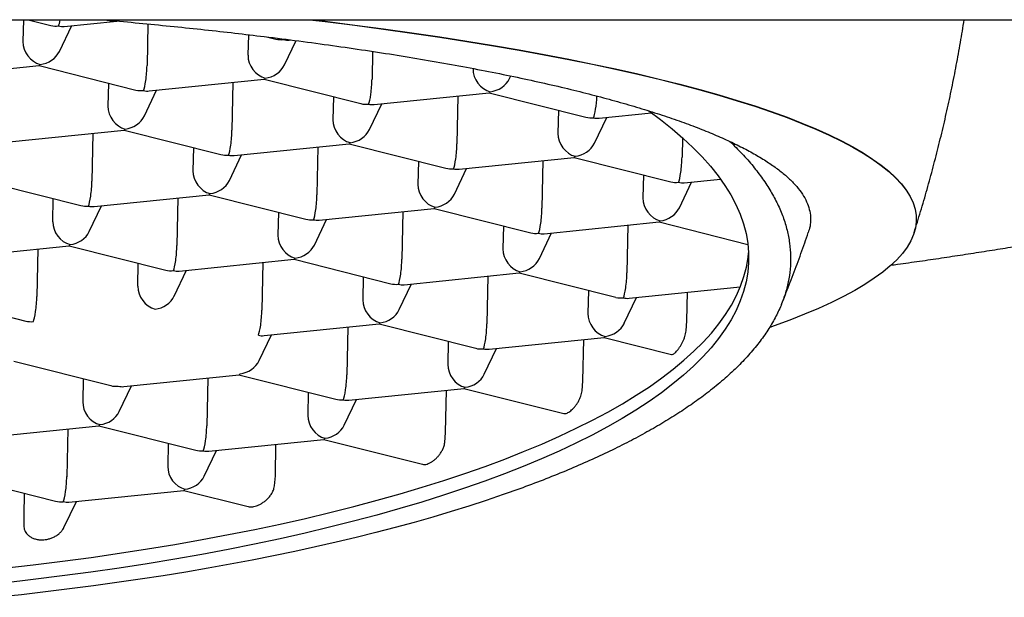
# Model space of a CAD drawing. Units: millimetres. Extents: x 8 to 665, y 12 to 517.
# Drawn here: x 333 to 339, y 498 to 502 of the extents above; entities that cross this region are included whole.
import ezdxf

# ---------------------------------------------------------------- set-up
doc = ezdxf.new("R2010")
doc.units = ezdxf.units.MM

msp = doc.modelspace()

# ---------------------------------------------------------------- linework, layer by layer
at = {"color": 7, "linetype": 'Continuous', "lineweight": 30}
for p, q in [((315.5572, 502.1633), (343.617, 502.1633)), ((332.8126, 502.1633), (332.8098, 502.0218)), ((332.8432, 502.1633), (332.9907, 502.1261)), ((333.0455, 501.9588), (333.1247, 502.1248)), ((333.0763, 502.1199), (333.4168, 502.1547)), ((333.6173, 502.136), (333.6119, 501.867)), ((334.6643, 502.1633), (334.7639, 502.1513)), ((334.6782, 502.1633), (334.7639, 502.153)), ((334.2677, 502.0664), (334.265, 501.9338)), ((334.3937, 502.0513), (334.446, 502.0381)), ((334.5008, 501.8708), (334.5759, 502.0282)), ((334.5316, 502.0319), (334.5401, 502.0328)), ((335.0707, 501.9584), (335.0671, 501.779)), ((332.1706, 501.7905), (332.9147, 501.8666)), ((332.9142, 501.8665), (333.5402, 501.7087)), ((335.7204, 501.8478), (335.7203, 501.8458)), ((335.9561, 501.7828), (335.9641, 501.7996)), ((333.3623, 501.7536), (333.3593, 501.6044)), ((333.6258, 501.7025), (334.37, 501.7786)), ((334.1676, 501.7579), (334.1614, 501.4496)), ((334.3695, 501.7785), (334.9955, 501.6207)), ((333.595, 501.5414), (333.6743, 501.7074)), ((334.8175, 501.6656), (334.8146, 501.5164)), ((335.0811, 501.6145), (335.8252, 501.6906)), ((335.6228, 501.6699), (335.6167, 501.3616)), ((335.8248, 501.6905), (336.4508, 501.5327)), ((335.0503, 501.4534), (335.1295, 501.6194)), ((336.2728, 501.5776), (336.2698, 501.4284)), ((336.5364, 501.5265), (336.875, 501.5611)), ((336.5056, 501.3654), (336.5848, 501.5314)), ((332.7201, 501.3731), (333.4642, 501.4492)), ((333.2618, 501.4285), (333.2556, 501.1202)), ((333.4637, 501.4491), (334.0897, 501.2913)), ((334.1754, 501.2851), (334.9195, 501.3612)), ((334.919, 501.3611), (335.545, 501.2033)), ((337.0745, 501.4013), (337.0719, 501.2736)), ((333.9118, 501.3362), (333.9088, 501.187)), ((334.1446, 501.124), (334.2238, 501.2901)), ((334.7171, 501.3405), (334.7109, 501.0322)), ((335.3671, 501.2482), (335.3641, 501.099)), ((335.6306, 501.1971), (336.3747, 501.2732)), ((336.1724, 501.2525), (336.1662, 500.9442)), ((336.3743, 501.2731), (337.0003, 501.1153)), ((335.5998, 501.036), (335.6791, 501.2021)), ((336.8223, 501.1602), (336.8193, 501.011)), ((332.558, 501.1198), (333.184, 500.9619)), ((337.0551, 500.948), (337.1343, 501.1141)), ((337.0859, 501.1091), (337.3206, 501.1331)), ((333.2696, 500.9557), (334.0137, 501.0318)), ((334.0133, 501.0318), (334.6393, 500.8739)), ((333.0031, 500.8576), (333.006, 501.0068)), ((333.2388, 500.7946), (333.318, 500.9607)), ((333.8113, 501.0111), (333.8052, 500.7028)), ((334.4613, 500.9188), (334.4583, 500.7696)), ((334.7249, 500.8677), (335.469, 500.9438)), ((335.2666, 500.9231), (335.2604, 500.6148)), ((335.4685, 500.9438), (336.0945, 500.7859)), ((334.6941, 500.7066), (334.7733, 500.8727)), ((336.1802, 500.7797), (336.9243, 500.8558)), ((336.7219, 500.8351), (336.7157, 500.5268)), ((336.9238, 500.8558), (337.4978, 500.711)), ((338.5871, 500.8729), (338.5871, 500.8745)), ((335.9166, 500.8308), (335.9136, 500.6816)), ((336.1493, 500.6186), (336.2286, 500.7847)), ((332.3639, 500.6263), (333.108, 500.7024)), ((332.9056, 500.6817), (332.8994, 500.3735)), ((333.1075, 500.7024), (333.7335, 500.5446)), ((333.5526, 500.4402), (333.5556, 500.5894)), ((333.8191, 500.5383), (334.5632, 500.6144)), ((334.3609, 500.5937), (334.3547, 500.2855)), ((334.5628, 500.6144), (335.1888, 500.4566)), ((333.7883, 500.3772), (333.8676, 500.5433)), ((335.2744, 500.4503), (336.0185, 500.5264)), ((336.018, 500.5264), (336.644, 500.3686)), ((335.0108, 500.5014), (335.0078, 500.3522)), ((335.2436, 500.2892), (335.3228, 500.4553)), ((335.8161, 500.5057), (335.81, 500.1974)), ((336.4661, 500.4134), (336.4631, 500.2642)), ((336.7297, 500.3623), (337.4488, 500.4359)), ((337.1037, 500.2161), (337.1074, 500.401)), ((332.2018, 500.373), (332.8278, 500.2152)), ((336.6989, 500.2012), (336.7781, 500.3673)), ((334.3686, 500.121), (335.1128, 500.197)), ((335.1123, 500.197), (335.7383, 500.0392)), ((337.0985, 500.1515), (337.1037, 500.2161)), ((334.9104, 500.1763), (334.9042, 499.8681)), ((334.3378, 499.9598), (334.4171, 500.1259)), ((335.5603, 500.084), (335.5574, 499.9348)), ((335.8239, 500.033), (336.568, 500.109)), ((336.4307, 499.8281), (336.4361, 500.0955)), ((336.5676, 500.109), (337.0046, 499.9988)), ((335.7931, 499.8718), (335.8723, 500.0379)), ((332.7513, 499.9556), (333.3773, 499.7978)), ((333.1993, 499.8427), (333.1963, 499.6935)), ((333.4629, 499.7916), (334.207, 499.8676)), ((334.0046, 499.847), (333.9984, 499.5387)), ((334.2065, 499.8676), (334.8325, 499.7098)), ((336.4256, 499.7634), (336.4307, 499.8281)), ((333.4321, 499.6305), (333.5113, 499.7965)), ((334.6546, 499.7547), (334.6516, 499.6055)), ((334.9182, 499.7036), (335.6623, 499.7796)), ((335.5429, 499.4942), (335.5483, 499.768)), ((335.6618, 499.7796), (336.3067, 499.617)), ((334.8874, 499.5424), (334.9666, 499.7085)), ((332.5571, 499.4622), (333.3013, 499.5383)), ((333.0989, 499.5176), (333.0927, 499.2093)), ((333.3008, 499.5382), (333.9268, 499.3804)), ((334.0124, 499.3742), (334.7565, 499.4503)), ((334.7561, 499.4502), (335.3943, 499.2893)), ((335.5378, 499.4295), (335.5429, 499.4942)), ((333.7488, 499.4253), (333.7459, 499.2761)), ((333.9816, 499.2131), (334.0608, 499.3791)), ((334.442, 499.214), (334.4461, 499.4185)), ((332.395, 499.2088), (333.021, 499.051)), ((334.4368, 499.1493), (334.442, 499.214)), ((333.1067, 499.0448), (333.8508, 499.1209)), ((333.8503, 499.1208), (334.2668, 499.0158)), ((332.8183, 499.1021), (332.8154, 498.9578)), ((333.0747, 498.8813), (333.1551, 499.0498))]:
    msp.add_line(p, q, dxfattribs=at)
at = {"color": 7, "linetype": 'Continuous', "lineweight": 30, "flags": 128}
for points in [[(334.7639, 502.153), (334.9549, 502.129), (335.1421, 502.1042), (335.3256, 502.0785), (335.5051, 502.052), (335.6806, 502.0247), (335.8519, 501.9966), (336.0189, 501.9677), (336.1815, 501.9381), (336.3395, 501.9078), (336.493, 501.8767), (336.6417, 501.845), (336.7856, 501.8126), (336.9245, 501.7796), (337.0584, 501.7459), (337.1872, 501.7116), (337.3108, 501.6768), (337.4291, 501.6414), (337.542, 501.6055), (337.6495, 501.5691), (337.7514, 501.5322), (337.8477, 501.4949), (337.9384, 501.4571), (338.0234, 501.419), (338.1026, 501.3804), (338.1759, 501.3415), (338.2434, 501.3023), (338.3049, 501.2628), (338.3604, 501.2231), (338.41, 501.1831), (338.4535, 501.1429), (338.4909, 501.1025), (338.5222, 501.0619), (338.5474, 501.0212), (338.5664, 500.9805), (338.5793, 500.9396), (338.586, 500.8987), (338.5871, 500.8745)], [(334.7639, 502.1513), (334.9549, 502.1273), (335.1421, 502.1025), (335.3256, 502.0768), (335.5051, 502.0503), (335.6806, 502.023), (335.8519, 501.9949), (336.0189, 501.9661), (336.1815, 501.9365), (336.3395, 501.9061), (336.493, 501.8751), (336.6417, 501.8434), (336.7856, 501.811), (336.9245, 501.7779), (337.0584, 501.7442), (337.1872, 501.71), (337.3108, 501.6752), (337.4291, 501.6398), (337.542, 501.6039), (337.6495, 501.5674), (337.7514, 501.5306), (337.8477, 501.4932), (337.9384, 501.4555), (338.0234, 501.4173), (338.1026, 501.3788), (338.1759, 501.3399), (338.2434, 501.3007), (338.3049, 501.2612), (338.3604, 501.2214), (338.41, 501.1814), (338.4535, 501.1412), (338.4909, 501.1008), (338.5222, 501.0603), (338.5474, 501.0196), (338.5664, 500.9788), (338.5793, 500.938), (338.586, 500.8971), (338.5866, 500.8562), (338.581, 500.8153), (338.5692, 500.7744), (338.5513, 500.7336), (338.5272, 500.6929), (338.497, 500.6523), (338.4607, 500.6119), (338.4183, 500.5716), (338.3699, 500.5316), (338.3154, 500.4918), (338.255, 500.4523), (338.1886, 500.413), (338.1163, 500.3741), (338.0382, 500.3355), (337.9543, 500.2972), (337.8646, 500.2594), (337.7693, 500.222), (337.6684, 500.185), (337.6389, 500.1746)], [(336.8576, 501.5737), (336.9329, 501.518), (337.0079, 501.4584), (337.0778, 501.3983), (337.1425, 501.3378), (337.2019, 501.2769), (337.2562, 501.2157), (337.3051, 501.1542), (337.3487, 501.0924), (337.3869, 501.0304), (337.4197, 500.9682), (337.4472, 500.9058), (337.4692, 500.8434), (337.4858, 500.7809), (337.4969, 500.7184), (337.5025, 500.6559), (337.5027, 500.5936), (337.4975, 500.5313), (337.4867, 500.4692), (337.4706, 500.4073), (337.4489, 500.3456), (337.4219, 500.2843), (337.3894, 500.2232), (337.3516, 500.1626), (337.3084, 500.1024), (337.2598, 500.0426), (337.206, 499.9833), (337.1469, 499.9245), (337.0826, 499.8664), (337.0131, 499.8088), (336.9384, 499.7519), (336.8587, 499.6957), (336.774, 499.6402), (336.6843, 499.5855), (336.5897, 499.5317), (336.4903, 499.4786), (336.3861, 499.4265), (336.2772, 499.3752), (336.1637, 499.325), (336.0456, 499.2757), (335.9231, 499.2274), (335.7961, 499.1802), (335.6649, 499.1341), (335.5295, 499.0891), (335.39, 499.0452), (335.2464, 499.0025), (335.099, 498.9611), (334.9477, 498.9209), (334.7927, 498.8819), (334.6341, 498.8442), (334.472, 498.8079), (334.3065, 498.7729), (334.1378, 498.7392), (333.9658, 498.707), (333.7909, 498.6762), (333.613, 498.6468), (333.4323, 498.6188), (333.249, 498.5923), (333.0631, 498.5674), (332.8747, 498.5439), (332.6841, 498.5219)], [(332.686, 498.6174), (332.8767, 498.6393), (333.065, 498.6628), (333.2509, 498.6878), (333.4342, 498.7142), (333.6149, 498.7422), (333.7928, 498.7716), (333.9677, 498.8024), (334.1397, 498.8347), (334.3084, 498.8683), (334.4739, 498.9033), (334.636, 498.9396), (334.7946, 498.9773), (334.9496, 499.0163), (335.1009, 499.0565), (335.2484, 499.098), (335.3919, 499.1406), (335.5314, 499.1845), (335.6668, 499.2295), (335.7981, 499.2756), (335.925, 499.3228), (336.0475, 499.3711), (336.1656, 499.4204), (336.2791, 499.4707), (336.388, 499.5219), (336.4922, 499.574), (336.5916, 499.6271), (336.6862, 499.681), (336.7759, 499.7356), (336.8607, 499.7911), (336.9404, 499.8473), (337.015, 499.9042), (337.0845, 499.9618), (337.1488, 500.0199), (337.2079, 500.0787), (337.2617, 500.138), (337.3103, 500.1978), (337.3535, 500.258), (337.3913, 500.3187), (337.4238, 500.3797), (337.4508, 500.4411), (337.4725, 500.5027), (337.4887, 500.5646), (337.4994, 500.6267), (337.5025, 500.656)], [(336.0228, 499.1311), (335.9158, 499.093), (335.806, 499.0557), (335.6935, 499.0191), (335.5783, 498.9833), (335.4605, 498.9482), (335.3402, 498.9139), (335.2173, 498.8804), (335.092, 498.8478), (334.9643, 498.8159), (334.8342, 498.7849), (334.7018, 498.7548), (334.5672, 498.7255), (334.4304, 498.6972), (334.2915, 498.6697), (334.1506, 498.6431), (334.0076, 498.6174), (333.8627, 498.5927), (333.716, 498.5689), (333.5674, 498.5461), (333.4171, 498.5242), (333.2651, 498.5033), (333.1115, 498.4834), (332.9563, 498.4644), (332.7997, 498.4465), (332.6416, 498.4295)]]:
    msp.add_lwpolyline(points, dxfattribs=at)
at = {"color": 7, "linetype": 'Continuous', "lineweight": 30}
for centre, major_axis, ratio, start_param, end_param in [((333.0422, 502.242), (0.1245, 0.0585), 0.842235, 3.940877, 4.317613), ((333.0422, 502.242), (0.0092, 0.1266), 0.143323, 3.49308, 4.051245), ((333.0422, 502.242), (-0.0754, 0.107), 0.794861, 2.395329, 2.721568), ((332.9234, 501.9931), (-0.0754, 0.107), 0.794861, 0.824533, 2.395329), ((334.4974, 502.154), (0.1245, 0.0585), 0.842235, 3.940877, 4.317613), ((334.4974, 502.154), (0.0092, 0.1266), 0.143323, 3.49308, 3.557226), ((334.4974, 502.154), (-0.0754, 0.107), 0.794861, 2.395329, 2.721568), ((332.9234, 501.9931), (0.1245, 0.0585), 0.842235, 4.317613, 5.483901), ((334.3787, 501.9051), (-0.0754, 0.107), 0.794861, 0.824533, 2.395329), ((332.9234, 501.9931), (0.0092, 0.1266), 0.143323, 3.166841, 3.49308), ((333.5917, 501.8247), (0.0092, 0.1266), 0.143323, 3.49308, 5.063877), ((334.3787, 501.9051), (0.1245, 0.0585), 0.842235, 4.317613, 5.483901), ((335.834, 501.8171), (-0.0754, 0.107), 0.794861, 0.824533, 2.395329), ((334.3787, 501.9051), (0.0092, 0.1266), 0.143323, 3.166841, 3.49308), ((335.047, 501.7367), (0.0092, 0.1266), 0.143323, 3.49308, 5.063877), ((335.834, 501.8171), (0.1245, 0.0585), 0.842235, 4.317613, 5.483901), ((333.5917, 501.8247), (0.1245, 0.0585), 0.842235, 3.940877, 4.317613), ((333.5917, 501.8247), (-0.0754, 0.107), 0.794861, 2.395329, 2.721568), ((335.834, 501.8171), (0.0092, 0.1266), 0.143323, 3.166841, 3.49308), ((336.5022, 501.6486), (0.0092, 0.1266), 0.143323, 3.49308, 4.893381), ((333.4729, 501.5757), (-0.0754, 0.107), 0.794861, 0.824533, 2.395329), ((335.047, 501.7367), (0.1245, 0.0585), 0.842235, 3.940877, 4.317613), ((335.047, 501.7367), (-0.0754, 0.107), 0.794861, 2.395329, 2.721568), ((333.4729, 501.5757), (0.1245, 0.0585), 0.842235, 4.317613, 5.483901), ((336.5022, 501.6486), (0.1245, 0.0585), 0.842235, 3.940877, 4.317613), ((334.9282, 501.4877), (-0.0754, 0.107), 0.794861, 0.824533, 2.395329), ((336.5022, 501.6486), (-0.0754, 0.107), 0.794861, 2.395329, 2.721568), ((333.4729, 501.5757), (0.0092, 0.1266), 0.143323, 3.166841, 3.49308), ((334.1412, 501.4073), (0.0092, 0.1266), 0.143323, 3.49308, 5.063877), ((334.9282, 501.4877), (0.1245, 0.0585), 0.842235, 4.317613, 5.483901), ((336.3835, 501.3997), (-0.0754, 0.107), 0.794861, 0.824533, 2.395329), ((334.9282, 501.4877), (0.0092, 0.1266), 0.143323, 3.166841, 3.49308), ((335.5965, 501.3193), (0.0092, 0.1266), 0.143323, 3.49308, 5.063877), ((336.3835, 501.3997), (0.1245, 0.0585), 0.842235, 4.317613, 5.483901), ((334.1412, 501.4073), (0.1245, 0.0585), 0.842235, 3.940877, 4.317613), ((334.1412, 501.4073), (-0.0754, 0.107), 0.794861, 2.395329, 2.721568), ((336.3835, 501.3997), (0.0092, 0.1266), 0.143323, 3.166841, 3.49308), ((337.0517, 501.2313), (0.0092, 0.1266), 0.143323, 3.49308, 5.063877), ((334.0225, 501.1583), (-0.0754, 0.107), 0.794861, 0.824533, 2.395329), ((335.5965, 501.3193), (0.1245, 0.0585), 0.842235, 3.940877, 4.317613), ((335.5965, 501.3193), (-0.0754, 0.107), 0.794861, 2.395329, 2.721568), ((333.2355, 501.0779), (0.0092, 0.1266), 0.143323, 3.49308, 5.063877), ((334.0225, 501.1583), (0.1245, 0.0585), 0.842235, 4.317613, 5.483901), ((335.4777, 501.0703), (-0.0754, 0.107), 0.794861, 0.824533, 2.395329), ((337.0517, 501.2313), (0.1245, 0.0585), 0.842235, 3.940877, 4.317613), ((337.0517, 501.2313), (-0.0754, 0.107), 0.794861, 2.395329, 2.721568), ((334.0225, 501.1583), (0.0092, 0.1266), 0.143323, 3.166841, 3.49308), ((334.6907, 500.9899), (0.0092, 0.1266), 0.143323, 3.49308, 5.063877), ((335.4777, 501.0703), (0.1245, 0.0585), 0.842235, 4.317613, 5.483901), ((333.2355, 501.0779), (0.1245, 0.0585), 0.842235, 3.940877, 4.317613), ((336.933, 500.9823), (-0.0754, 0.107), 0.794861, 0.824533, 2.395329), ((333.2355, 501.0779), (-0.0754, 0.107), 0.794861, 2.395329, 2.721568), ((335.4777, 501.0703), (0.0092, 0.1266), 0.143323, 3.166841, 3.49308), ((336.146, 500.9019), (0.0092, 0.1266), 0.143323, 3.49308, 5.063877), ((336.933, 500.9823), (0.1245, 0.0585), 0.842235, 4.317613, 5.483901), ((333.1167, 500.829), (-0.0754, 0.107), 0.794861, 0.824533, 2.395329), ((334.6907, 500.9899), (0.1245, 0.0585), 0.842235, 3.940877, 4.317613), ((334.6907, 500.9899), (-0.0754, 0.107), 0.794861, 2.395329, 2.721568), ((336.933, 500.9823), (0.0092, 0.1266), 0.143323, 3.166841, 3.49308), ((333.1167, 500.829), (0.1245, 0.0585), 0.842235, 4.317613, 5.483901), ((334.572, 500.741), (-0.0754, 0.107), 0.794861, 0.824533, 2.395329), ((336.146, 500.9019), (0.1245, 0.0585), 0.842235, 3.940877, 4.317613), ((336.146, 500.9019), (-0.0754, 0.107), 0.794861, 2.395329, 2.721568), ((333.1167, 500.829), (0.0092, 0.1266), 0.143323, 3.166841, 3.49308), ((334.572, 500.741), (0.1245, 0.0585), 0.842235, 4.317613, 5.483901), ((333.785, 500.6605), (0.0092, 0.1266), 0.143323, 3.49308, 5.063877), ((336.0272, 500.653), (-0.0754, 0.107), 0.794861, 0.824533, 2.395329), ((334.572, 500.741), (0.0092, 0.1266), 0.143323, 3.166841, 3.49308), ((335.2402, 500.5725), (0.0092, 0.1266), 0.143323, 3.49308, 5.063877), ((336.0272, 500.653), (0.1245, 0.0585), 0.842235, 4.317613, 5.483901), ((333.785, 500.6605), (0.1245, 0.0585), 0.842235, 3.940877, 4.317613), ((333.785, 500.6605), (-0.0754, 0.107), 0.794861, 2.395329, 2.721568), ((336.0272, 500.653), (0.0092, 0.1266), 0.143323, 3.166841, 3.49308), ((336.6955, 500.4845), (0.0092, 0.1266), 0.143323, 3.49308, 5.063877), ((335.2402, 500.5725), (0.1245, 0.0585), 0.842235, 3.940877, 4.317613), ((335.2402, 500.5725), (-0.0754, 0.107), 0.794861, 2.395329, 2.721568), ((333.6662, 500.4116), (-0.0754, 0.107), 0.794861, 0.824533, 2.395329), ((332.8792, 500.3311), (0.0092, 0.1266), 0.143323, 3.49308, 5.063877), ((333.6662, 500.4116), (0.1245, 0.0585), 0.842235, 4.317613, 5.483901), ((335.1215, 500.3236), (-0.0754, 0.107), 0.794861, 0.824533, 2.395329), ((336.6955, 500.4845), (0.1245, 0.0585), 0.842235, 3.940877, 4.317613), ((336.6955, 500.4845), (-0.0754, 0.107), 0.794861, 2.395329, 2.721568), ((334.3345, 500.2431), (0.0092, 0.1266), 0.143323, 3.49308, 5.063877), ((335.1215, 500.3236), (0.1245, 0.0585), 0.842235, 4.317613, 5.483901), ((336.5768, 500.2356), (-0.0754, 0.107), 0.794861, 0.824533, 2.395329), ((332.8792, 500.3311), (0.1245, 0.0585), 0.842235, 3.940877, 4.317613), ((335.1215, 500.3236), (0.0092, 0.1266), 0.143323, 3.166841, 3.49308), ((335.7898, 500.1551), (0.0092, 0.1266), 0.143323, 3.49308, 5.063877), ((336.5768, 500.2356), (0.1245, 0.0585), 0.842235, 4.317613, 5.483901), ((334.3345, 500.2431), (-0.0754, 0.107), 0.794861, 2.395329, 2.721568), ((336.5768, 500.2356), (0.0092, 0.1266), 0.143323, 3.166841, 3.49308), ((335.7898, 500.1551), (0.1245, 0.0585), 0.842235, 3.940877, 4.317613), ((335.7898, 500.1551), (-0.0754, 0.107), 0.794861, 2.395329, 2.721568), ((334.2157, 499.9942), (0.1245, 0.0585), 0.842235, 4.317613, 5.483901), ((335.671, 499.9062), (-0.0754, 0.107), 0.794861, 0.824533, 2.395329), ((334.2157, 499.9942), (0.0092, 0.1266), 0.143323, 3.166841, 3.49308), ((334.884, 499.8257), (0.0092, 0.1266), 0.143323, 3.49308, 5.063877), ((335.671, 499.9062), (0.1245, 0.0585), 0.842235, 4.317613, 5.483901), ((333.4287, 499.9137), (0.1245, 0.0585), 0.842235, 3.940877, 4.317613), ((333.4287, 499.9137), (-0.0754, 0.107), 0.794861, 2.395329, 2.721568), ((335.671, 499.9062), (0.0092, 0.1266), 0.143323, 3.166841, 3.49308), ((333.31, 499.6648), (-0.0754, 0.107), 0.794861, 0.824533, 2.395329), ((334.884, 499.8257), (0.1245, 0.0585), 0.842235, 3.940877, 4.317613), ((334.884, 499.8257), (-0.0754, 0.107), 0.794861, 2.395329, 2.721568), ((333.31, 499.6648), (0.1245, 0.0585), 0.842235, 4.317613, 5.483901), ((334.7653, 499.5768), (-0.0754, 0.107), 0.794861, 0.824533, 2.395329), ((333.31, 499.6648), (0.0092, 0.1266), 0.143323, 3.166841, 3.49308), ((333.9783, 499.4963), (0.0092, 0.1266), 0.143323, 3.49308, 5.063877), ((334.7653, 499.5768), (0.1245, 0.0585), 0.842235, 4.317613, 5.483901), ((334.7653, 499.5768), (0.0092, 0.1266), 0.143323, 3.166841, 3.49308), ((333.9783, 499.4963), (0.1245, 0.0585), 0.842235, 3.940877, 4.317613), ((333.9783, 499.4963), (-0.0754, 0.107), 0.794861, 2.395329, 2.721568), ((333.8595, 499.2474), (-0.0754, 0.107), 0.794861, 0.824533, 2.395329), ((333.0725, 499.167), (0.0092, 0.1266), 0.143323, 3.49308, 5.063877), ((333.8595, 499.2474), (0.1245, 0.0585), 0.842235, 4.317613, 5.483901), ((333.8595, 499.2474), (0.0092, 0.1266), 0.143323, 3.166841, 3.49308), ((333.0725, 499.167), (0.1245, 0.0585), 0.842235, 3.940877, 4.317613), ((333.0725, 499.167), (-0.0754, 0.107), 0.794861, 2.395329, 2.721568)]:
    msp.add_ellipse(centre, major_axis=major_axis, ratio=ratio, start_param=start_param, end_param=end_param, dxfattribs=at)
for points, knots in [([(333.3191, 502.1633), (333.3405, 502.1615), (333.4303, 502.1538), (333.5864, 502.1392), (333.7871, 502.1195), (333.9853, 502.0987), (334.1801, 502.077), (334.3836, 502.0529), (334.595, 502.0261), (334.8131, 501.9966), (335.0254, 501.9658), (335.2317, 501.9338), (335.4336, 501.9003), (335.6307, 501.8653), (335.8227, 501.8288), (336.0074, 501.7912), (336.1847, 501.7525), (336.3517, 501.7134), (336.5087, 501.6739), (336.6561, 501.6341), (336.7959, 501.5934), (336.9287, 501.5518), (337.0543, 501.5092), (337.1722, 501.4656), (337.2823, 501.4214), (337.3484, 501.3914), (337.3815, 501.3764)], [0, 0, 0, 0, 0.0114882, 0.0481804, 0.0853258, 0.1224857, 0.1596455, 0.196791, 0.2411509, 0.2855476, 0.3299567, 0.3743534, 0.4187133, 0.4643611, 0.510049, 0.5557504, 0.6014383, 0.6470862, 0.6908015, 0.7345403, 0.7782792, 0.8219945, 0.8664835, 0.9109973, 0.955511, 1, 1, 1, 1]), ([(338.4221, 500.5762), (338.4368, 500.5782), (338.4996, 500.5869), (338.6089, 500.6026), (338.7498, 500.6232), (338.8891, 500.6442), (339.0269, 500.6655), (339.1631, 500.6871), (339.2977, 500.709), (339.4307, 500.7313), (339.5621, 500.7538), (339.6918, 500.7766), (339.8198, 500.7998), (339.9462, 500.8232), (340.0708, 500.847), (340.1937, 500.871), (340.3149, 500.8954), (340.4342, 500.92), (340.5518, 500.9449), (340.6676, 500.9701), (340.7816, 500.9955), (340.8937, 501.0213), (341.004, 501.0473), (341.1124, 501.0736), (341.2189, 501.1001), (341.3235, 501.127), (341.4261, 501.154), (341.5269, 501.1814), (341.6257, 501.209), (341.7225, 501.2369), (341.8174, 501.2651), (341.9103, 501.2935), (342.0012, 501.3221), (342.0901, 501.3511), (342.177, 501.3803), (342.2618, 501.4098), (342.3446, 501.4395), (342.4254, 501.4695), (342.5041, 501.4998), (342.5808, 501.5303), (342.6554, 501.5612), (342.7279, 501.5923), (342.7984, 501.6238), (342.8667, 501.6555), (342.933, 501.6876), (342.9971, 501.7201), (343.0592, 501.7528), (343.1191, 501.786), (343.1769, 501.8195), (343.2326, 501.8535), (343.2861, 501.8879), (343.3374, 501.9227), (343.3856, 501.9574), (343.4206, 501.9841), (343.447, 502.0051), (343.4737, 502.0269), (343.5094, 502.0575), (343.5497, 502.0947), (343.5854, 502.1298), (343.6065, 502.153), (343.6159, 502.1633)], [0, 0, 0, 0, 0.0054309, 0.0230735, 0.0407187, 0.0583664, 0.0760169, 0.0936703, 0.1113268, 0.1289866, 0.1466498, 0.1643166, 0.1819873, 0.1996621, 0.2173412, 0.235025, 0.2527136, 0.2704074, 0.2881068, 0.305812, 0.3235235, 0.3412418, 0.3589671, 0.3767, 0.3944411, 0.4121909, 0.42995, 0.4477192, 0.465499, 0.4832902, 0.5010939, 0.5189107, 0.5367418, 0.5545882, 0.5724511, 0.5903318, 0.6082315, 0.6261517, 0.6440941, 0.6620602, 0.6800519, 0.6980708, 0.716119, 0.7341983, 0.7523105, 0.7704574, 0.7886404, 0.8068604, 0.8251179, 0.8434119, 0.8617404, 0.8800988, 0.8984798, 0.9158818, 0.9212054, 0.9305359, 0.9488845, 0.9671834, 0.9853869, 1, 1, 1, 1]), ([(338.5734, 500.7885), (338.5873, 500.8332), (338.6162, 500.9256), (338.6571, 501.0665), (338.6967, 501.211), (338.734, 501.3562), (338.769, 501.5019), (338.8017, 501.6482), (338.8321, 501.795), (338.86, 501.9422), (338.8817, 502.065), (338.8931, 502.1388), (338.8969, 502.1633)], [0, 0, 0, 0, 0.099356, 0.205365, 0.311375, 0.417386, 0.523399, 0.629412, 0.735426, 0.841442, 0.947458, 1, 1, 1, 1]), ([(337.3815, 501.3764), (337.4085, 501.3499), (337.4626, 501.2967), (337.5326, 501.2162), (337.5944, 501.1352), (337.6472, 501.0538), (337.6914, 500.9714), (337.7267, 500.8879), (337.7527, 500.8034), (337.7691, 500.7189), (337.7759, 500.6345), (337.7731, 500.551), (337.7609, 500.4686), (337.7397, 500.3873), (337.7095, 500.3064), (337.6702, 500.226), (337.6215, 500.1454), (337.563, 500.0648), (337.4946, 499.9843), (337.4168, 499.9046), (337.3298, 499.826), (337.2381, 499.7519), (337.143, 499.6824), (337.0459, 499.6173), (336.9422, 499.5532), (336.8321, 499.4901), (336.7147, 499.4277), (336.59, 499.366), (336.4578, 499.3052), (336.3192, 499.2457), (336.1748, 499.1874), (336.0735, 499.1499), (336.0228, 499.1311)], [0, 0, 0, 0, 0.034121, 0.068271, 0.10243, 0.13658, 0.170701, 0.205813, 0.240956, 0.276109, 0.311252, 0.346364, 0.380485, 0.414635, 0.448794, 0.482943, 0.517065, 0.552177, 0.587319, 0.622472, 0.657615, 0.692727, 0.723095, 0.753483, 0.783878, 0.814266, 0.844634, 0.875693, 0.906773, 0.937861, 0.968941, 1, 1, 1, 1]), ([(337.3815, 501.3764), (337.4127, 501.3614), (337.4754, 501.3313), (337.5582, 501.2854), (337.633, 501.2392), (337.6987, 501.1925), (337.756, 501.1451), (337.8044, 501.0969), (337.8437, 501.0479), (337.8733, 500.9987), (337.8933, 500.9494), (337.9036, 500.9005), (337.9036, 500.852), (337.8983, 500.8144), (337.8898, 500.7928), (337.8876, 500.7872)], [0, 0, 0, 0, 0.079973, 0.160013, 0.240075, 0.320114, 0.400088, 0.482383, 0.56475, 0.647142, 0.72951, 0.811805, 0.891778, 0.971818, 1, 1, 1, 1]), ([(337.715, 500.3232), (337.7318, 500.365), (337.7666, 500.4515), (337.8166, 500.5838), (337.8576, 500.6966), (337.8807, 500.7646), (337.8883, 500.7869)], [0, 0, 0, 0, 0.273118, 0.565023, 0.856939, 1, 1, 1, 1]), ([(337.0047, 499.9992), (337.0061, 499.9989), (337.01, 499.9981), (337.0179, 500.0024), (337.0275, 500.0103), (337.0366, 500.0196), (337.0465, 500.0315), (337.0565, 500.0455), (337.0662, 500.0612), (337.0753, 500.0782), (337.0836, 500.0966), (337.0903, 500.1152), (337.0955, 500.1338), (337.0975, 500.1455), (337.0985, 500.1515)], [0, 0, 0, 0, 0.075436, 0.201462, 0.281081, 0.362928, 0.442578, 0.524636, 0.602832, 0.683173, 0.763743, 0.846479, 0.922375, 1, 1, 1, 1]), ([(336.3067, 499.6172), (336.3096, 499.6167), (336.3159, 499.6158), (336.3274, 499.6194), (336.3399, 499.6261), (336.3519, 499.6349), (336.3644, 499.6461), (336.3768, 499.6593), (336.3887, 499.6746), (336.3999, 499.6916), (336.4098, 499.7103), (336.4199, 499.7345), (336.4234, 499.7523), (336.4256, 499.7634)], [0, 0, 0, 0, 0.087909, 0.194121, 0.273534, 0.355303, 0.434707, 0.516319, 0.597689, 0.681185, 0.766912, 0.85503, 1, 1, 1, 1]), ([(335.3943, 499.2893), (335.3982, 499.2887), (335.4068, 499.2873), (335.4216, 499.2902), (335.4376, 499.2963), (335.4528, 499.3047), (335.4683, 499.3157), (335.4834, 499.3289), (335.4979, 499.3444), (335.5113, 499.362), (335.5227, 499.3815), (335.5327, 499.4042), (335.536, 499.4204), (335.5378, 499.4295)], [0, 0, 0, 0, 0.085533, 0.189389, 0.271576, 0.35629, 0.438434, 0.522721, 0.609548, 0.698686, 0.789071, 0.882251, 1, 1, 1, 1]), ([(334.2669, 499.016), (334.2708, 499.0152), (334.2815, 499.013), (334.3001, 499.0148), (334.3212, 499.0207), (334.3405, 499.029), (334.3597, 499.0401), (334.3783, 499.0537), (334.3961, 499.0703), (334.4119, 499.0892), (334.4247, 499.1101), (334.4332, 499.1304), (334.4357, 499.1437), (334.4368, 499.1493)], [0, 0, 0, 0, 0.068814, 0.18691, 0.275061, 0.36595, 0.454026, 0.544294, 0.639343, 0.737189, 0.830846, 0.928001, 1, 1, 1, 1]), ([(332.8154, 498.9578), (332.8152, 498.947), (332.8149, 498.9251), (332.8149, 498.9043), (332.8149, 498.8939)], [0, 0, 0, 0, 0.498353, 1, 1, 1, 1]), ([(332.8149, 498.8939), (332.8152, 498.8882), (332.8159, 498.877), (332.8206, 498.862), (332.8275, 498.8487), (332.838, 498.8351), (332.8527, 498.8225), (332.8724, 498.8118), (332.8946, 498.8045), (332.9214, 498.8005), (332.9486, 498.8011), (332.975, 498.8059), (332.9973, 498.8129), (333.019, 498.8231), (333.0383, 498.836), (333.0543, 498.8508), (333.0665, 498.8657), (333.0721, 498.8764), (333.0746, 498.8814)], [0, 0, 0, 0, 0.049411, 0.098882, 0.147856, 0.196873, 0.271922, 0.347055, 0.423699, 0.500333, 0.599365, 0.661355, 0.723286, 0.785783, 0.848221, 0.901556, 0.954884, 1, 1, 1, 1])]:
    msp.add_open_spline(points, degree=3, knots=knots, dxfattribs=at)

doc.saveas('drawing.dxf')
